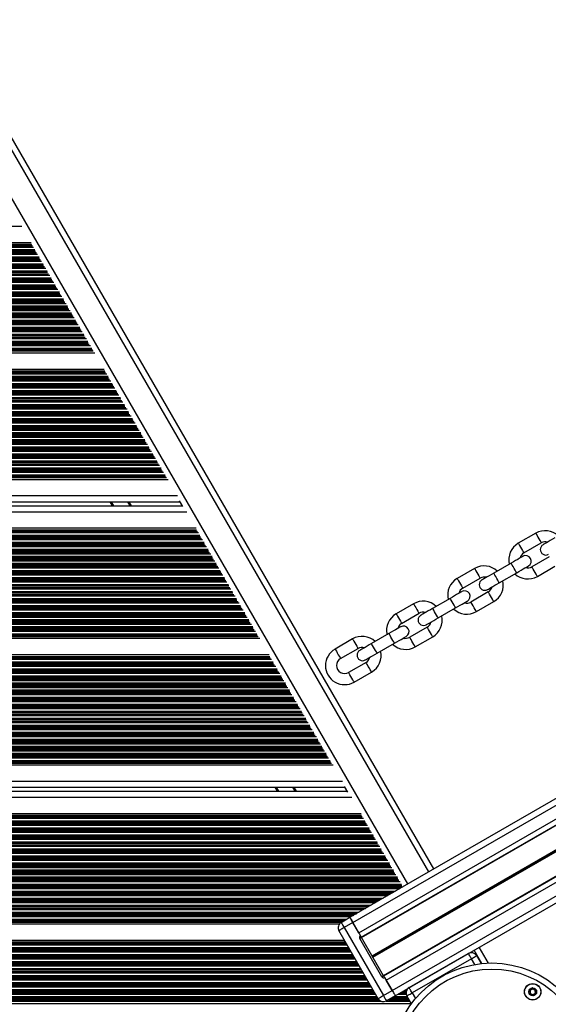
# Model space of a CAD drawing. Units: millimetres. Extents: x 369 to 11387, y 260 to 17235.
# Drawn here: x 2449 to 2711, y 8365 to 8854 of the extents above; entities that cross this region are included whole.
import ezdxf

# ---------------------------------------------------------------- set-up
doc = ezdxf.new("R2010")
doc.units = ezdxf.units.MM
doc.header["$LTSCALE"] = 100

msp = doc.modelspace()

# ---------------------------------------------------------------- linework, layer by layer
at = {"color": 7, "linetype": 'Continuous', "lineweight": 25}
for p, q in [((2612.84, 8407.9), (3995.45, 9206.15)), ((2614.34, 8405.3), (3996.95, 9203.55)), ((2617.29, 8400.19), (3999.9, 9198.44)), ((2618.52, 8398.05), (4001.13, 9196.3)), ((2618.64, 8397.84), (4001.25, 9196.09)), ((2629.53, 8378.98), (4012.14, 9177.23)), ((2629.65, 8378.77), (4012.26, 9177.02)), ((2630.89, 8376.63), (4013.5, 9174.88)), ((2633.84, 8371.52), (4016.45, 9169.77)), ((2635.34, 8368.93), (4017.95, 9167.18)), ((2654.62, 8432.02), (2329.87, 8994.51)), ((2067.44, 8743.58), (2454.43, 8743.58)), ((2035.73, 8688.66), (2486.14, 8688.66)), ((2031.07, 8680.58), (2490.8, 8680.58)), ((1999.36, 8625.66), (2522.51, 8625.66)), ((1993.45, 8614.62), (2528.42, 8614.62)), ((2494.93, 8612.62), (2493.78, 8614.62)), ((2529.81, 8612.21), (2528.19, 8615.02)), ((1992.29, 8612.62), (2529.57, 8612.62)), ((1985.46, 8601.58), (2536.41, 8601.58)), ((2705.2, 8598.92), (2696.54, 8593.92)), ((2699.29, 8589.16), (2707.95, 8594.16)), ((2711.95, 8587.23), (2703.29, 8582.23)), ((2674.85, 8581.4), (2666.19, 8576.4)), ((2692.99, 8584.08), (2684.33, 8579.08)), ((2706.04, 8577.47), (2714.7, 8582.47)), ((2623.9, 8388.74), (2954.43, 8579.58)), ((2623.96, 8388.63), (2954.49, 8579.46)), ((2624.03, 8388.52), (2954.55, 8579.35)), ((2624.15, 8388.3), (2954.67, 8579.13)), ((2624.22, 8388.19), (2954.74, 8579.02)), ((2624.28, 8388.08), (2954.81, 8578.92)), ((2668.94, 8571.63), (2677.6, 8576.63)), ((2687.08, 8574.31), (2695.74, 8579.31)), ((2662.63, 8566.55), (2653.97, 8561.55)), ((2681.6, 8569.71), (2672.94, 8564.71)), ((2644.49, 8563.87), (2635.83, 8558.87)), ((2656.72, 8556.79), (2665.38, 8561.79)), ((2675.69, 8559.94), (2684.35, 8564.94)), ((2638.58, 8554.11), (2647.24, 8559.11)), ((2651.24, 8552.18), (2642.58, 8547.18)), ((1953.75, 8546.66), (2568.12, 8546.66)), ((2614.14, 8546.35), (2605.48, 8541.35)), ((2632.28, 8549.03), (2623.62, 8544.03)), ((2645.33, 8542.42), (2653.99, 8547.42)), ((2608.23, 8536.58), (2616.89, 8541.58)), ((2626.37, 8539.26), (2635.03, 8544.26)), ((1949.08, 8538.58), (2572.79, 8538.58)), ((2620.89, 8534.66), (2612.23, 8529.66)), ((2614.98, 8524.89), (2623.64, 8529.89)), ((1917.38, 8483.66), (2604.49, 8483.66)), ((1911.47, 8472.62), (2610.4, 8472.62)), ((2576.92, 8470.62), (2575.76, 8472.62)), ((2611.79, 8470.21), (2610.17, 8473.02)), ((1910.31, 8470.62), (2611.56, 8470.62)), ((1903.47, 8459.58), (2618.4, 8459.58)), ((1871.77, 8404.66), (2607.65, 8404.66)), ((2608.51, 8405.4), (2612.84, 8407.9)), ((2614.34, 8405.3), (2610.01, 8402.8)), ((2614.34, 8405.3), (2618.11, 8398.76)), ((2617.29, 8400.19), (2614.34, 8405.3)), ((2626.96, 8367.44), (2607.41, 8401.3)), ((2610.01, 8402.8), (2629.56, 8368.94)), ((1867.1, 8396.58), (2610.14, 8396.58)), ((2628.75, 8378.34), (2617.75, 8397.4)), ((2629.61, 8378.84), (2618.61, 8397.9)), ((2642.27, 8372.93), (2671.71, 8389.93)), ((2675.81, 8388.83), (2678.07, 8384.91)), ((2681.68, 8385.16), (2677.12, 8393.05)), ((2673.21, 8387.33), (2643.77, 8370.33)), ((2630.11, 8377.98), (2633.89, 8371.44)), ((2633.84, 8371.52), (2630.89, 8376.63)), ((2629.56, 8368.94), (2633.89, 8371.44)), ((2635.39, 8368.84), (2631.06, 8366.34)), ((2643.43, 8364.9), (2641.17, 8368.83))]:
    msp.add_line(p, q, dxfattribs=at)
at = {"color": 8, "linetype": 'Continuous', "lineweight": 25}
for p, q in [((2652.03, 8430.52), (2327.28, 8993.01)), ((2641.63, 8424.52), (2316.88, 8987.01)), ((2072.08, 8751.62), (2449.79, 8751.62)), ((2066.8, 8741.86), (2455.07, 8741.86)), ((2066.91, 8742.02), (2454.96, 8742.02)), ((2067.15, 8742.43), (2454.72, 8742.43)), ((2067.23, 8742.66), (2454.64, 8742.66)), ((2063.48, 8736.47), (2458.39, 8736.47)), ((2064.23, 8737.76), (2457.64, 8737.76)), ((2064.78, 8738.36), (2457.09, 8738.36)), ((2064.89, 8738.52), (2456.98, 8738.52)), ((2065.29, 8739.21), (2456.58, 8739.21)), ((2065.37, 8739.37), (2456.5, 8739.37)), ((2065.5, 8739.97), (2456.37, 8739.97)), ((2066.25, 8741.26), (2455.62, 8741.26)), ((2061.25, 8732.21), (2460.62, 8732.21)), ((2061.32, 8732.37), (2460.54, 8732.37)), ((2061.46, 8732.97), (2460.41, 8732.97)), ((2062.2, 8734.26), (2459.66, 8734.26)), ((2062.76, 8734.86), (2459.11, 8734.86)), ((2062.87, 8735.02), (2459, 8735.02)), ((2063.27, 8735.71), (2458.6, 8735.71)), ((2063.35, 8735.87), (2458.52, 8735.87)), ((2058.16, 8727.26), (2463.71, 8727.26)), ((2058.72, 8727.86), (2463.15, 8727.86)), ((2058.83, 8728.02), (2463.04, 8728.02)), ((2059.23, 8728.71), (2462.64, 8728.71)), ((2059.3, 8728.87), (2462.57, 8728.87)), ((2059.44, 8729.47), (2462.43, 8729.47)), ((2060.18, 8730.76), (2461.68, 8730.76)), ((2060.74, 8731.36), (2461.13, 8731.36)), ((2060.85, 8731.52), (2461.02, 8731.52)), ((2055.26, 8721.87), (2466.61, 8721.87)), ((2055.4, 8722.47), (2466.47, 8722.47)), ((2056.14, 8723.76), (2465.73, 8723.76)), ((2056.7, 8724.36), (2465.17, 8724.36)), ((2056.81, 8724.52), (2465.06, 8724.52)), ((2057.21, 8725.21), (2464.66, 8725.21)), ((2057.28, 8725.37), (2464.59, 8725.37)), ((2057.42, 8725.97), (2464.45, 8725.97)), ((2052.66, 8717.36), (2469.21, 8717.36)), ((2052.77, 8717.52), (2469.1, 8717.52)), ((2053.17, 8718.21), (2468.7, 8718.21)), ((2053.24, 8718.37), (2468.63, 8718.37)), ((2053.38, 8718.97), (2468.49, 8718.97)), ((2054.12, 8720.26), (2467.75, 8720.26)), ((2054.68, 8720.86), (2467.19, 8720.86)), ((2054.79, 8721.02), (2467.08, 8721.02)), ((2055.19, 8721.71), (2466.68, 8721.71)), ((2049.34, 8711.97), (2472.53, 8711.97)), ((2050.08, 8713.26), (2471.79, 8713.26)), ((2050.64, 8713.86), (2471.23, 8713.86)), ((2050.75, 8714.02), (2471.12, 8714.02)), ((2051.14, 8714.71), (2470.72, 8714.71)), ((2051.22, 8714.87), (2470.65, 8714.87)), ((2051.36, 8715.47), (2470.51, 8715.47)), ((2052.1, 8716.76), (2469.77, 8716.76)), ((2047.1, 8707.71), (2474.77, 8707.71)), ((2047.18, 8707.87), (2474.69, 8707.87)), ((2047.31, 8708.47), (2474.55, 8708.47)), ((2048.06, 8709.76), (2473.81, 8709.76)), ((2048.62, 8710.36), (2473.25, 8710.36)), ((2048.73, 8710.52), (2473.14, 8710.52)), ((2049.12, 8711.21), (2472.74, 8711.21)), ((2049.2, 8711.37), (2472.67, 8711.37)), ((2044.02, 8702.76), (2477.85, 8702.76)), ((2044.57, 8703.36), (2477.29, 8703.36)), ((2044.68, 8703.52), (2477.18, 8703.52)), ((2045.08, 8704.21), (2476.79, 8704.21)), ((2045.16, 8704.37), (2476.71, 8704.37)), ((2045.29, 8704.97), (2476.57, 8704.97)), ((2046.04, 8706.26), (2475.83, 8706.26)), ((2046.59, 8706.86), (2475.27, 8706.86)), ((2046.7, 8707.02), (2475.16, 8707.02)), ((2041.12, 8697.37), (2480.75, 8697.37)), ((2041.25, 8697.97), (2480.62, 8697.97)), ((2042, 8699.26), (2479.87, 8699.26)), ((2042.55, 8699.86), (2479.32, 8699.86)), ((2042.66, 8700.02), (2479.21, 8700.02)), ((2043.06, 8700.71), (2478.81, 8700.71)), ((2043.14, 8700.87), (2478.73, 8700.87)), ((2043.27, 8701.47), (2478.6, 8701.47)), ((2038.51, 8692.86), (2483.36, 8692.86)), ((2038.62, 8693.02), (2483.25, 8693.02)), ((2039.02, 8693.71), (2482.85, 8693.71)), ((2039.1, 8693.87), (2482.77, 8693.87)), ((2039.23, 8694.47), (2482.64, 8694.47)), ((2039.98, 8695.76), (2481.89, 8695.76)), ((2040.53, 8696.36), (2481.34, 8696.36)), ((2040.64, 8696.52), (2481.23, 8696.52)), ((2041.04, 8697.21), (2480.83, 8697.21)), ((2036.58, 8689.57), (2485.29, 8689.57)), ((2036.76, 8689.8), (2485.11, 8689.8)), ((2037, 8690.21), (2484.87, 8690.21)), ((2037.08, 8690.37), (2484.79, 8690.37)), ((2037.21, 8690.97), (2484.66, 8690.97)), ((2037.96, 8692.26), (2483.91, 8692.26)), ((2029.87, 8678.26), (2492, 8678.26)), ((2030.43, 8678.86), (2491.44, 8678.86)), ((2030.54, 8679.02), (2491.33, 8679.02)), ((2030.77, 8679.43), (2491.09, 8679.43)), ((2030.86, 8679.66), (2491.01, 8679.66)), ((2026.97, 8672.87), (2494.9, 8672.87)), ((2027.11, 8673.47), (2494.76, 8673.47)), ((2027.85, 8674.76), (2494.02, 8674.76)), ((2028.41, 8675.36), (2493.46, 8675.36)), ((2028.52, 8675.52), (2493.35, 8675.52)), ((2028.91, 8676.21), (2492.95, 8676.21)), ((2028.99, 8676.37), (2492.88, 8676.37)), ((2029.13, 8676.97), (2492.74, 8676.97)), ((2024.36, 8668.36), (2497.5, 8668.36)), ((2024.48, 8668.52), (2497.39, 8668.52)), ((2024.87, 8669.21), (2497, 8669.21)), ((2024.95, 8669.37), (2496.92, 8669.37)), ((2025.09, 8669.97), (2496.78, 8669.97)), ((2025.83, 8671.26), (2496.04, 8671.26)), ((2026.39, 8671.86), (2495.48, 8671.86)), ((2026.5, 8672.02), (2495.37, 8672.02)), ((2026.89, 8672.71), (2494.97, 8672.71)), ((2021.79, 8664.26), (2500.08, 8664.26)), ((2022.34, 8664.86), (2499.52, 8664.86)), ((2022.45, 8665.02), (2499.41, 8665.02)), ((2022.85, 8665.71), (2499.02, 8665.71)), ((2022.93, 8665.87), (2498.94, 8665.87)), ((2023.06, 8666.47), (2498.8, 8666.47)), ((2023.81, 8667.76), (2498.06, 8667.76)), ((2018.81, 8658.71), (2503.06, 8658.71)), ((2018.89, 8658.87), (2502.98, 8658.87)), ((2019.02, 8659.47), (2502.85, 8659.47)), ((2019.77, 8660.76), (2502.1, 8660.76)), ((2020.32, 8661.36), (2501.55, 8661.36)), ((2020.43, 8661.52), (2501.44, 8661.52)), ((2020.83, 8662.21), (2501.04, 8662.21)), ((2020.91, 8662.37), (2500.96, 8662.37)), ((2021.04, 8662.97), (2500.82, 8662.97)), ((2015.73, 8653.76), (2506.14, 8653.76)), ((2016.28, 8654.36), (2505.59, 8654.36)), ((2016.39, 8654.52), (2505.48, 8654.52)), ((2016.79, 8655.21), (2505.08, 8655.21)), ((2016.87, 8655.37), (2505, 8655.37)), ((2017, 8655.97), (2504.87, 8655.97)), ((2017.75, 8657.26), (2504.12, 8657.26)), ((2018.3, 8657.86), (2503.57, 8657.86)), ((2018.41, 8658.02), (2503.46, 8658.02)), ((2012.83, 8648.37), (2509.04, 8648.37)), ((2012.96, 8648.97), (2508.91, 8648.97)), ((2013.71, 8650.26), (2508.16, 8650.26)), ((2014.26, 8650.86), (2507.61, 8650.86)), ((2014.37, 8651.02), (2507.5, 8651.02)), ((2014.77, 8651.71), (2507.1, 8651.71)), ((2014.85, 8651.87), (2507.02, 8651.87)), ((2014.98, 8652.47), (2506.89, 8652.47)), ((2010.22, 8643.86), (2511.65, 8643.86)), ((2010.33, 8644.02), (2511.54, 8644.02)), ((2010.73, 8644.71), (2511.14, 8644.71)), ((2010.8, 8644.87), (2511.06, 8644.87)), ((2010.94, 8645.47), (2510.93, 8645.47)), ((2011.68, 8646.76), (2510.18, 8646.76)), ((2012.24, 8647.36), (2509.63, 8647.36)), ((2012.35, 8647.52), (2509.52, 8647.52)), ((2012.75, 8648.21), (2509.12, 8648.21)), ((2007.64, 8639.76), (2514.23, 8639.76)), ((2008.2, 8640.36), (2513.67, 8640.36)), ((2008.31, 8640.52), (2513.56, 8640.52)), ((2008.71, 8641.21), (2513.16, 8641.21)), ((2008.78, 8641.37), (2513.08, 8641.37)), ((2008.92, 8641.97), (2512.95, 8641.97)), ((2009.66, 8643.26), (2512.2, 8643.26)), ((2004.67, 8634.21), (2517.2, 8634.21)), ((2004.74, 8634.37), (2517.13, 8634.37)), ((2004.88, 8634.97), (2516.99, 8634.97)), ((2005.62, 8636.26), (2516.25, 8636.26)), ((2006.18, 8636.86), (2515.69, 8636.86)), ((2006.29, 8637.02), (2515.58, 8637.02)), ((2006.69, 8637.71), (2515.18, 8637.71)), ((2006.76, 8637.87), (2515.11, 8637.87)), ((2006.9, 8638.47), (2514.97, 8638.47)), ((2001.58, 8629.26), (2520.29, 8629.26)), ((2002.14, 8629.86), (2519.73, 8629.86)), ((2002.25, 8630.02), (2519.62, 8630.02)), ((2002.65, 8630.71), (2519.22, 8630.71)), ((2002.72, 8630.87), (2519.15, 8630.87)), ((2002.86, 8631.47), (2519.01, 8631.47)), ((2003.6, 8632.76), (2518.27, 8632.76)), ((2004.16, 8633.36), (2517.71, 8633.36)), ((2004.27, 8633.52), (2517.6, 8633.52)), ((2000.21, 8626.57), (2521.66, 8626.57)), ((2000.39, 8626.8), (2521.48, 8626.8)), ((2000.62, 8627.21), (2521.24, 8627.21)), ((2000.7, 8627.37), (2521.17, 8627.37)), ((2000.84, 8627.97), (2521.03, 8627.97)), ((1994.72, 8617.62), (2527.15, 8617.62)), ((2495.51, 8612.62), (2494.36, 8614.62)), ((2503.69, 8612.62), (2502.53, 8614.62)), ((2503.81, 8612.62), (2502.65, 8614.62)), ((2503.92, 8612.62), (2502.77, 8614.62)), ((2504.16, 8612.62), (2503, 8614.62)), ((2504.27, 8612.62), (2503.12, 8614.62)), ((2504.39, 8612.62), (2503.24, 8614.62)), ((1990.1, 8609.62), (2531.77, 8609.62)), ((1984.82, 8599.86), (2537.05, 8599.86)), ((1984.93, 8600.02), (2536.94, 8600.02)), ((1985.16, 8600.43), (2536.71, 8600.43)), ((1985.25, 8600.66), (2536.62, 8600.66)), ((1981.5, 8594.47), (2540.37, 8594.47)), ((1982.24, 8595.76), (2539.63, 8595.76)), ((1982.8, 8596.36), (2539.07, 8596.36)), ((1982.91, 8596.52), (2538.96, 8596.52)), ((1983.31, 8597.21), (2538.56, 8597.21)), ((1983.38, 8597.37), (2538.49, 8597.37)), ((1983.52, 8597.97), (2538.35, 8597.97)), ((1984.26, 8599.26), (2537.61, 8599.26)), ((1979.26, 8590.21), (2542.6, 8590.21)), ((1979.34, 8590.37), (2542.53, 8590.37)), ((1979.48, 8590.97), (2542.39, 8590.97)), ((1980.22, 8592.26), (2541.65, 8592.26)), ((1980.78, 8592.86), (2541.09, 8592.86)), ((1980.89, 8593.02), (2540.98, 8593.02)), ((1981.29, 8593.71), (2540.58, 8593.71)), ((1981.36, 8593.87), (2540.51, 8593.87)), ((1976.18, 8585.26), (2545.69, 8585.26)), ((1976.74, 8585.86), (2545.13, 8585.86)), ((1976.85, 8586.02), (2545.02, 8586.02)), ((1977.24, 8586.71), (2544.62, 8586.71)), ((1977.32, 8586.87), (2544.55, 8586.87)), ((1977.46, 8587.47), (2544.41, 8587.47)), ((1978.2, 8588.76), (2543.67, 8588.76)), ((1978.76, 8589.36), (2543.11, 8589.36)), ((1978.87, 8589.52), (2543, 8589.52)), ((1973.28, 8579.87), (2548.59, 8579.87)), ((1973.41, 8580.47), (2548.45, 8580.47)), ((1974.16, 8581.76), (2547.71, 8581.76)), ((1974.71, 8582.36), (2547.15, 8582.36)), ((1974.82, 8582.52), (2547.04, 8582.52)), ((1975.22, 8583.21), (2546.65, 8583.21)), ((1975.3, 8583.37), (2546.57, 8583.37)), ((1975.43, 8583.97), (2546.43, 8583.97)), ((1970.67, 8575.36), (2551.2, 8575.36)), ((1970.78, 8575.52), (2551.09, 8575.52)), ((1971.18, 8576.21), (2550.69, 8576.21)), ((1971.26, 8576.37), (2550.61, 8576.37)), ((1971.39, 8576.97), (2550.48, 8576.97)), ((1972.14, 8578.26), (2549.73, 8578.26)), ((1972.69, 8578.86), (2549.17, 8578.86)), ((1972.8, 8579.02), (2549.06, 8579.02)), ((1973.2, 8579.71), (2548.67, 8579.71)), ((1967.35, 8569.97), (2554.52, 8569.97)), ((1968.1, 8571.26), (2553.77, 8571.26)), ((1968.65, 8571.86), (2553.22, 8571.86)), ((1968.76, 8572.02), (2553.11, 8572.02)), ((1969.16, 8572.71), (2552.71, 8572.71)), ((1969.24, 8572.87), (2552.63, 8572.87)), ((1969.37, 8573.47), (2552.5, 8573.47)), ((1970.12, 8574.76), (2551.75, 8574.76)), ((1965.12, 8565.71), (2556.75, 8565.71)), ((1965.2, 8565.87), (2556.67, 8565.87)), ((1965.33, 8566.47), (2556.54, 8566.47)), ((1966.08, 8567.76), (2555.79, 8567.76)), ((1966.63, 8568.36), (2555.24, 8568.36)), ((1966.74, 8568.52), (2555.13, 8568.52)), ((1967.14, 8569.21), (2554.73, 8569.21)), ((1967.22, 8569.37), (2554.65, 8569.37)), ((1962.03, 8560.76), (2559.83, 8560.76)), ((1962.59, 8561.36), (2559.28, 8561.36)), ((1962.7, 8561.52), (2559.17, 8561.52)), ((1963.1, 8562.21), (2558.77, 8562.21)), ((1963.17, 8562.37), (2558.69, 8562.37)), ((1963.31, 8562.97), (2558.56, 8562.97)), ((1964.06, 8564.26), (2557.81, 8564.26)), ((1964.61, 8564.86), (2557.26, 8564.86)), ((1964.72, 8565.02), (2557.15, 8565.02)), ((1959.13, 8555.37), (2562.74, 8555.37)), ((1959.27, 8555.97), (2562.6, 8555.97)), ((1960.01, 8557.26), (2561.85, 8557.26)), ((1960.57, 8557.86), (2561.3, 8557.86)), ((1960.68, 8558.02), (2561.19, 8558.02)), ((1961.08, 8558.71), (2560.79, 8558.71)), ((1961.15, 8558.87), (2560.71, 8558.87)), ((1961.29, 8559.47), (2560.58, 8559.47)), ((1956.53, 8550.86), (2565.34, 8550.86)), ((1956.64, 8551.02), (2565.23, 8551.02)), ((1957.04, 8551.71), (2564.83, 8551.71)), ((1957.11, 8551.87), (2564.76, 8551.87)), ((1957.25, 8552.47), (2564.62, 8552.47)), ((1957.99, 8553.76), (2563.88, 8553.76)), ((1958.55, 8554.36), (2563.32, 8554.36)), ((1958.66, 8554.52), (2563.21, 8554.52)), ((1959.06, 8555.21), (2562.81, 8555.21)), ((1954.59, 8547.57), (2567.27, 8547.57)), ((1954.78, 8547.8), (2567.09, 8547.8)), ((1955.02, 8548.21), (2566.85, 8548.21)), ((1955.09, 8548.37), (2566.78, 8548.37)), ((1955.23, 8548.97), (2566.64, 8548.97)), ((1955.97, 8550.26), (2565.9, 8550.26)), ((1947.89, 8536.26), (2573.98, 8536.26)), ((1948.44, 8536.86), (2573.43, 8536.86)), ((1948.55, 8537.02), (2573.32, 8537.02)), ((1948.79, 8537.43), (2573.08, 8537.43)), ((1948.88, 8537.66), (2572.99, 8537.66)), ((1944.99, 8530.87), (2576.88, 8530.87)), ((1945.12, 8531.47), (2576.75, 8531.47)), ((1945.87, 8532.76), (2576, 8532.76)), ((1946.42, 8533.36), (2575.45, 8533.36)), ((1946.53, 8533.52), (2575.34, 8533.52)), ((1946.93, 8534.21), (2574.94, 8534.21)), ((1947.01, 8534.37), (2574.86, 8534.37)), ((1947.14, 8534.97), (2574.73, 8534.97)), ((1942.38, 8526.36), (2579.49, 8526.36)), ((1942.49, 8526.52), (2579.38, 8526.52)), ((1942.89, 8527.21), (2578.98, 8527.21)), ((1942.97, 8527.37), (2578.9, 8527.37)), ((1943.1, 8527.97), (2578.77, 8527.97)), ((1943.85, 8529.26), (2578.02, 8529.26)), ((1944.4, 8529.86), (2577.47, 8529.86)), ((1944.51, 8530.02), (2577.36, 8530.02)), ((1944.91, 8530.71), (2576.96, 8530.71)), ((1939.06, 8520.97), (2582.81, 8520.97)), ((1939.8, 8522.26), (2582.06, 8522.26)), ((1940.36, 8522.86), (2581.51, 8522.86)), ((1940.47, 8523.02), (2581.4, 8523.02)), ((1940.87, 8523.71), (2581, 8523.71)), ((1940.95, 8523.87), (2580.92, 8523.87)), ((1941.08, 8524.47), (2580.79, 8524.47)), ((1941.83, 8525.76), (2580.04, 8525.76)), ((1936.83, 8516.71), (2585.04, 8516.71)), ((1936.9, 8516.87), (2584.97, 8516.87)), ((1937.04, 8517.47), (2584.83, 8517.47)), ((1937.78, 8518.76), (2584.08, 8518.76)), ((1938.34, 8519.36), (2583.53, 8519.36)), ((1938.45, 8519.52), (2583.42, 8519.52)), ((1938.85, 8520.21), (2583.02, 8520.21)), ((1938.92, 8520.37), (2582.94, 8520.37)), ((1933.74, 8511.76), (2588.13, 8511.76)), ((1934.3, 8512.36), (2587.57, 8512.36)), ((1934.41, 8512.52), (2587.46, 8512.52)), ((1934.81, 8513.21), (2587.06, 8513.21)), ((1934.88, 8513.37), (2586.99, 8513.37)), ((1935.02, 8513.97), (2586.85, 8513.97)), ((1935.76, 8515.26), (2586.11, 8515.26)), ((1936.32, 8515.86), (2585.55, 8515.86)), ((1936.43, 8516.02), (2585.44, 8516.02)), ((1930.84, 8506.37), (2591.03, 8506.37)), ((1930.98, 8506.97), (2590.89, 8506.97)), ((1931.72, 8508.26), (2590.15, 8508.26)), ((1932.28, 8508.86), (2589.59, 8508.86)), ((1932.39, 8509.02), (2589.48, 8509.02)), ((1932.79, 8509.71), (2589.08, 8509.71)), ((1932.86, 8509.87), (2589.01, 8509.87)), ((1933, 8510.47), (2588.87, 8510.47)), ((1928.24, 8501.86), (2593.63, 8501.86)), ((1928.35, 8502.02), (2593.52, 8502.02)), ((1928.74, 8502.71), (2593.12, 8502.71)), ((1928.82, 8502.87), (2593.05, 8502.87)), ((1928.96, 8503.47), (2592.91, 8503.47)), ((1929.7, 8504.76), (2592.17, 8504.76)), ((1930.26, 8505.36), (2591.61, 8505.36)), ((1930.37, 8505.52), (2591.5, 8505.52)), ((1930.77, 8506.21), (2591.1, 8506.21)), ((1925.66, 8497.76), (2596.21, 8497.76)), ((1926.22, 8498.36), (2595.65, 8498.36)), ((1926.33, 8498.52), (2595.54, 8498.52)), ((1926.72, 8499.21), (2595.14, 8499.21)), ((1926.8, 8499.37), (2595.07, 8499.37)), ((1926.94, 8499.97), (2594.93, 8499.97)), ((1927.68, 8501.26), (2594.19, 8501.26)), ((1922.68, 8492.21), (2599.19, 8492.21)), ((1922.76, 8492.37), (2599.11, 8492.37)), ((1922.89, 8492.97), (2598.97, 8492.97)), ((1923.64, 8494.26), (2598.23, 8494.26)), ((1924.19, 8494.86), (2597.67, 8494.86)), ((1924.3, 8495.02), (2597.56, 8495.02)), ((1924.7, 8495.71), (2597.17, 8495.71)), ((1924.78, 8495.87), (2597.09, 8495.87)), ((1924.92, 8496.47), (2596.95, 8496.47)), ((1919.6, 8487.26), (2602.27, 8487.26)), ((1920.15, 8487.86), (2601.72, 8487.86)), ((1920.26, 8488.02), (2601.61, 8488.02)), ((1920.66, 8488.71), (2601.21, 8488.71)), ((1920.74, 8488.87), (2601.13, 8488.87)), ((1920.87, 8489.47), (2601, 8489.47)), ((1921.62, 8490.76), (2600.25, 8490.76)), ((1922.17, 8491.36), (2599.69, 8491.36)), ((1922.28, 8491.52), (2599.58, 8491.52)), ((1918.22, 8484.57), (2603.65, 8484.57)), ((1918.41, 8484.8), (2603.46, 8484.8)), ((1918.64, 8485.21), (2603.23, 8485.21)), ((1918.72, 8485.37), (2603.15, 8485.37)), ((1918.85, 8485.97), (2603.02, 8485.97)), ((1912.73, 8475.62), (2609.13, 8475.62)), ((2577.49, 8470.62), (2576.34, 8472.62)), ((2585.67, 8470.62), (2584.52, 8472.62)), ((2585.79, 8470.62), (2584.63, 8472.62)), ((2585.9, 8470.62), (2584.75, 8472.62)), ((2586.14, 8470.62), (2584.99, 8472.62)), ((2586.26, 8470.62), (2585.1, 8472.62)), ((2586.38, 8470.62), (2585.22, 8472.62)), ((1908.11, 8467.62), (2613.75, 8467.62)), ((1902.83, 8457.86), (2619.03, 8457.86)), ((1902.94, 8458.02), (2618.92, 8458.02)), ((1903.18, 8458.43), (2618.69, 8458.43)), ((1903.26, 8458.66), (2618.6, 8458.66)), ((1899.51, 8452.47), (2622.36, 8452.47)), ((1900.26, 8453.76), (2621.61, 8453.76)), ((1900.81, 8454.36), (2621.06, 8454.36)), ((1900.92, 8454.52), (2620.94, 8454.52)), ((1901.32, 8455.21), (2620.55, 8455.21)), ((1901.4, 8455.37), (2620.47, 8455.37)), ((1901.53, 8455.97), (2620.33, 8455.97)), ((1902.28, 8457.26), (2619.59, 8457.26)), ((1896.88, 8447.52), (2624.99, 8447.52)), ((1897.28, 8448.21), (2624.59, 8448.21)), ((1897.36, 8448.37), (2624.51, 8448.37)), ((1897.49, 8448.97), (2624.38, 8448.97)), ((1898.24, 8450.26), (2623.63, 8450.26)), ((1898.79, 8450.86), (2623.08, 8450.86)), ((1898.9, 8451.02), (2622.97, 8451.02)), ((1899.3, 8451.71), (2622.57, 8451.71)), ((1899.38, 8451.87), (2622.49, 8451.87)), ((1894.2, 8443.26), (2627.67, 8443.26)), ((1894.75, 8443.86), (2627.12, 8443.86)), ((1894.86, 8444.02), (2627.01, 8444.02)), ((1895.26, 8444.71), (2626.61, 8444.71)), ((1895.34, 8444.87), (2626.53, 8444.87)), ((1895.47, 8445.47), (2626.4, 8445.47)), ((1896.22, 8446.76), (2625.65, 8446.76)), ((1896.77, 8447.36), (2625.1, 8447.36)), ((1891.29, 8437.87), (2630.57, 8437.87)), ((1891.43, 8438.47), (2630.44, 8438.47)), ((1892.18, 8439.76), (2629.69, 8439.76)), ((1892.73, 8440.36), (2629.14, 8440.36)), ((1892.84, 8440.52), (2629.03, 8440.52)), ((1893.24, 8441.21), (2628.63, 8441.21)), ((1893.32, 8441.37), (2628.55, 8441.37)), ((1893.45, 8441.97), (2628.42, 8441.97)), ((1888.69, 8433.36), (2633.18, 8433.36)), ((1888.8, 8433.52), (2633.07, 8433.52)), ((1889.2, 8434.21), (2632.67, 8434.21)), ((1889.27, 8434.37), (2632.59, 8434.37)), ((1889.41, 8434.97), (2632.46, 8434.97)), ((1890.15, 8436.26), (2631.71, 8436.26)), ((1890.71, 8436.86), (2631.16, 8436.86)), ((1890.82, 8437.02), (2631.05, 8437.02)), ((1891.22, 8437.71), (2630.65, 8437.71)), ((1885.37, 8427.97), (2636.5, 8427.97)), ((1886.11, 8429.26), (2635.76, 8429.26)), ((1886.67, 8429.86), (2635.2, 8429.86)), ((1886.78, 8430.02), (2635.09, 8430.02)), ((1887.18, 8430.71), (2634.69, 8430.71)), ((1887.25, 8430.87), (2634.62, 8430.87)), ((1887.39, 8431.47), (2634.48, 8431.47)), ((1888.13, 8432.76), (2633.73, 8432.76)), ((1883.14, 8423.71), (2638.73, 8423.71)), ((1883.21, 8423.87), (2638.66, 8423.87)), ((1883.35, 8424.47), (2638.52, 8424.47)), ((1884.09, 8425.76), (2637.78, 8425.76)), ((1884.65, 8426.36), (2637.22, 8426.36)), ((1884.76, 8426.52), (2637.11, 8426.52)), ((1885.16, 8427.21), (2636.71, 8427.21)), ((1885.23, 8427.37), (2636.64, 8427.37)), ((1880.05, 8418.76), (2631.66, 8418.76)), ((1880.61, 8419.36), (2632.69, 8419.36)), ((1880.72, 8419.52), (2632.97, 8419.52)), ((1881.12, 8420.21), (2634.17, 8420.21)), ((1881.19, 8420.37), (2634.45, 8420.37)), ((1881.33, 8420.97), (2635.48, 8420.97)), ((1882.07, 8422.26), (2637.72, 8422.26)), ((1882.63, 8422.86), (2638.76, 8422.86)), ((1882.74, 8423.02), (2639.03, 8423.02)), ((1877.15, 8413.37), (2622.32, 8413.37)), ((1877.29, 8413.97), (2623.36, 8413.97)), ((1878.03, 8415.26), (2625.59, 8415.26)), ((1878.59, 8415.86), (2626.63, 8415.86)), ((1878.7, 8416.02), (2626.91, 8416.02)), ((1879.09, 8416.71), (2628.11, 8416.71)), ((1879.17, 8416.87), (2628.38, 8416.87)), ((1879.31, 8417.47), (2629.42, 8417.47)), ((1874.54, 8408.86), (2614.51, 8408.86)), ((1874.65, 8409.02), (2614.79, 8409.02)), ((1875.05, 8409.71), (2615.98, 8409.71)), ((1875.13, 8409.87), (2616.26, 8409.87)), ((1875.26, 8410.47), (2617.3, 8410.47)), ((1876.01, 8411.76), (2619.53, 8411.76)), ((1876.56, 8412.36), (2620.57, 8412.36)), ((1876.68, 8412.52), (2620.85, 8412.52)), ((1877.07, 8413.21), (2622.04, 8413.21)), ((1872.61, 8405.57), (2608.8, 8405.57)), ((1872.8, 8405.8), (2609.21, 8405.8)), ((1873.03, 8406.21), (2609.92, 8406.21)), ((1873.11, 8406.37), (2610.2, 8406.37)), ((1873.24, 8406.97), (2611.24, 8406.97)), ((1873.99, 8408.26), (2613.47, 8408.26)), ((1865.9, 8394.26), (2611.47, 8394.26)), ((1866.46, 8394.86), (2611.13, 8394.86)), ((1866.57, 8395.02), (2611.04, 8395.02)), ((1866.81, 8395.43), (2610.8, 8395.43)), ((1866.89, 8395.66), (2610.66, 8395.66)), ((1863, 8388.87), (2614.59, 8388.87)), ((1863.14, 8389.47), (2614.24, 8389.47)), ((1863.88, 8390.76), (2613.5, 8390.76)), ((1864.44, 8391.36), (2613.15, 8391.36)), ((1864.55, 8391.52), (2613.06, 8391.52)), ((1864.95, 8392.21), (2612.66, 8392.21)), ((1865.02, 8392.37), (2612.57, 8392.37)), ((1865.16, 8392.97), (2612.22, 8392.97)), ((2678.35, 8384.93), (2674.53, 8391.55)), ((1861.73, 8385.97), (2616.26, 8385.97)), ((1861.73, 8385.37), (2616.61, 8385.37)), ((1861.73, 8385.21), (2616.7, 8385.21)), ((1861.73, 8384.52), (2617.1, 8384.52)), ((1861.73, 8384.36), (2617.19, 8384.36)), ((1861.86, 8387.26), (2615.52, 8387.26)), ((1862.42, 8387.86), (2615.17, 8387.86)), ((1862.53, 8388.02), (2615.08, 8388.02)), ((1862.93, 8388.71), (2614.68, 8388.71)), ((2674.87, 8384.45), (2673.21, 8387.33)), ((1861.73, 8383.76), (2617.54, 8383.76)), ((1861.73, 8382.47), (2618.28, 8382.47)), ((1861.73, 8381.87), (2618.63, 8381.87)), ((1861.73, 8381.71), (2618.72, 8381.71)), ((1861.73, 8381.02), (2619.12, 8381.02)), ((1861.73, 8380.86), (2619.21, 8380.86)), ((1861.73, 8380.26), (2619.56, 8380.26)), ((1862.71, 8378.97), (2620.3, 8378.97)), ((1863.74, 8378.37), (2620.65, 8378.37)), ((1864.01, 8378.21), (2620.74, 8378.21)), ((1865.11, 8377.52), (2621.14, 8377.52)), ((1865.36, 8377.36), (2621.23, 8377.36)), ((1866.26, 8376.76), (2621.58, 8376.76)), ((1868.07, 8375.47), (2622.32, 8375.47)), ((1868.85, 8374.87), (2622.67, 8374.87)), ((1869.05, 8374.71), (2622.76, 8374.71)), ((1869.91, 8374.02), (2623.16, 8374.02)), ((1870.1, 8373.86), (2623.25, 8373.86)), ((1870.8, 8373.26), (2623.6, 8373.26)), ((1872.24, 8371.97), (2624.34, 8371.97)), ((1872.86, 8371.37), (2624.69, 8371.37)), ((1873.03, 8371.21), (2624.78, 8371.21)), ((1873.72, 8370.52), (2625.18, 8370.52)), ((1873.88, 8370.36), (2625.27, 8370.36)), ((1874.45, 8369.76), (2625.62, 8369.76)), ((2636.78, 8369.76), (2640.82, 8369.76)), ((2637.82, 8370.36), (2640.77, 8370.36)), ((2638.1, 8370.52), (2640.77, 8370.52)), ((2639.29, 8371.21), (2640.9, 8371.21)), ((2639.57, 8371.37), (2640.95, 8371.37)), ((2640.61, 8371.97), (2641.25, 8371.97)), ((2643.77, 8370.33), (2645.43, 8367.45)), ((1875.62, 8368.47), (2626.36, 8368.47)), ((1876.13, 8367.87), (2626.71, 8367.87)), ((1876.27, 8367.71), (2626.8, 8367.71)), ((1876.84, 8367.02), (2627.25, 8367.02)), ((1876.97, 8366.86), (2627.4, 8366.86)), ((1877.44, 8366.26), (2628.21, 8366.26)), ((1878.41, 8364.97), (2643.4, 8364.97)), ((2630.91, 8366.26), (2642.65, 8366.26)), ((2631.96, 8366.86), (2642.31, 8366.86)), ((2632.23, 8367.02), (2642.21, 8367.02)), ((2633.43, 8367.71), (2641.81, 8367.71)), ((2633.71, 8367.87), (2641.72, 8367.87)), ((2634.75, 8368.47), (2641.38, 8368.47))]:
    msp.add_line(p, q, dxfattribs=at)
at = {"color": 8, "linetype": 'Continuous', "lineweight": 25, "flags": 128}
for points in [[(2705.2, 8598.92), (2705.25, 8598.83), (2705.48, 8598.44), (2705.85, 8597.79), (2706.32, 8596.98), (2706.83, 8596.1), (2707.3, 8595.29), (2707.67, 8594.64), (2707.9, 8594.25), (2707.95, 8594.16)], [(2696.54, 8593.92), (2696.59, 8593.83), (2696.82, 8593.44), (2697.19, 8592.79), (2697.66, 8591.98), (2698.17, 8591.1), (2698.64, 8590.29), (2699.01, 8589.64), (2699.24, 8589.25), (2699.29, 8589.16)], [(2674.85, 8581.4), (2674.9, 8581.31), (2675.12, 8580.92), (2675.5, 8580.27), (2675.97, 8579.45), (2676.47, 8578.58), (2676.95, 8577.76), (2677.32, 8577.11), (2677.54, 8576.72), (2677.6, 8576.63)], [(2695.74, 8579.31), (2695.64, 8579.47), (2695.38, 8579.93), (2694.98, 8580.63), (2694.49, 8581.47), (2693.99, 8582.35), (2693.53, 8583.13), (2693.19, 8583.72), (2693.01, 8584.04), (2692.99, 8584.08)], [(2706.04, 8577.47), (2705.99, 8577.56), (2705.76, 8577.95), (2705.39, 8578.59), (2704.92, 8579.41), (2704.41, 8580.29), (2703.94, 8581.1), (2703.57, 8581.75), (2703.34, 8582.14), (2703.29, 8582.23)], [(2666.19, 8576.4), (2666.24, 8576.31), (2666.46, 8575.92), (2666.84, 8575.27), (2667.31, 8574.45), (2667.81, 8573.58), (2668.29, 8572.76), (2668.66, 8572.11), (2668.88, 8571.72), (2668.94, 8571.63)], [(2687.08, 8574.31), (2686.98, 8574.47), (2686.72, 8574.93), (2686.31, 8575.63), (2685.83, 8576.47), (2685.33, 8577.35), (2684.87, 8578.13), (2684.53, 8578.72), (2684.35, 8579.04), (2684.33, 8579.08)], [(2665.38, 8561.79), (2665.29, 8561.95), (2665.02, 8562.41), (2664.62, 8563.11), (2664.13, 8563.95), (2663.63, 8564.82), (2663.18, 8565.6), (2662.84, 8566.19), (2662.66, 8566.51), (2662.63, 8566.55)], [(2684.35, 8564.94), (2684.29, 8565.03), (2684.07, 8565.42), (2683.7, 8566.07), (2683.22, 8566.89), (2682.72, 8567.76), (2682.25, 8568.58), (2681.87, 8569.22), (2681.65, 8569.61), (2681.6, 8569.71)], [(2644.49, 8563.87), (2644.54, 8563.78), (2644.77, 8563.39), (2645.14, 8562.74), (2645.61, 8561.93), (2646.12, 8561.05), (2646.59, 8560.24), (2646.96, 8559.59), (2647.19, 8559.2), (2647.24, 8559.11)], [(2656.72, 8556.79), (2656.63, 8556.95), (2656.36, 8557.41), (2655.96, 8558.11), (2655.47, 8558.95), (2654.97, 8559.82), (2654.52, 8560.6), (2654.18, 8561.19), (2654, 8561.51), (2653.97, 8561.55)], [(2675.69, 8559.94), (2675.63, 8560.03), (2675.41, 8560.42), (2675.04, 8561.07), (2674.56, 8561.89), (2674.06, 8562.76), (2673.59, 8563.58), (2673.21, 8564.22), (2672.99, 8564.61), (2672.94, 8564.71)], [(2635.83, 8558.87), (2635.88, 8558.78), (2636.11, 8558.39), (2636.48, 8557.74), (2636.95, 8556.93), (2637.46, 8556.05), (2637.93, 8555.24), (2638.3, 8554.59), (2638.53, 8554.2), (2638.58, 8554.11)], [(2653.99, 8547.42), (2653.94, 8547.51), (2653.71, 8547.9), (2653.34, 8548.54), (2652.87, 8549.36), (2652.36, 8550.24), (2651.89, 8551.05), (2651.52, 8551.7), (2651.29, 8552.09), (2651.24, 8552.18)], [(2614.14, 8546.35), (2614.19, 8546.26), (2614.42, 8545.87), (2614.79, 8545.22), (2615.26, 8544.4), (2615.77, 8543.53), (2616.24, 8542.71), (2616.61, 8542.06), (2616.84, 8541.67), (2616.89, 8541.58)], [(2635.03, 8544.26), (2634.94, 8544.42), (2634.67, 8544.88), (2634.27, 8545.58), (2633.78, 8546.42), (2633.28, 8547.3), (2632.83, 8548.08), (2632.48, 8548.67), (2632.3, 8548.99), (2632.28, 8549.03)], [(2645.33, 8542.42), (2645.28, 8542.51), (2645.05, 8542.9), (2644.68, 8543.54), (2644.21, 8544.36), (2643.7, 8545.24), (2643.23, 8546.05), (2642.86, 8546.7), (2642.63, 8547.09), (2642.58, 8547.18)], [(2605.48, 8541.35), (2605.53, 8541.26), (2605.76, 8540.87), (2606.13, 8540.22), (2606.6, 8539.4), (2607.11, 8538.53), (2607.58, 8537.71), (2607.95, 8537.06), (2608.18, 8536.67), (2608.23, 8536.58)], [(2626.37, 8539.26), (2626.28, 8539.42), (2626.01, 8539.88), (2625.61, 8540.58), (2625.12, 8541.42), (2624.62, 8542.3), (2624.16, 8543.08), (2623.82, 8543.67), (2623.64, 8543.99), (2623.62, 8544.03)], [(2623.64, 8529.89), (2623.59, 8529.98), (2623.36, 8530.37), (2622.99, 8531.02), (2622.52, 8531.84), (2622.01, 8532.71), (2621.54, 8533.53), (2621.17, 8534.17), (2620.94, 8534.56), (2620.89, 8534.66)], [(2614.98, 8524.89), (2614.93, 8524.98), (2614.7, 8525.37), (2614.33, 8526.02), (2613.86, 8526.84), (2613.35, 8527.71), (2612.88, 8528.53), (2612.51, 8529.17), (2612.28, 8529.56), (2612.23, 8529.66)]]:
    msp.add_lwpolyline(points, dxfattribs=at)
at = {"color": 7, "linetype": 'Continuous', "lineweight": 25, "flags": 128}
for points in [[(2714.68, 8596.6), (2713.54, 8595.94), (2712.44, 8595.31), (2711.43, 8594.73), (2710.55, 8594.21), (2709.82, 8593.79), (2709.28, 8593.48), (2708.95, 8593.29), (2708.84, 8593.23)], [(2698.83, 8587.45), (2698.72, 8587.39), (2698.39, 8587.19), (2697.85, 8586.88), (2697.12, 8586.46), (2696.23, 8585.95), (2695.22, 8585.37), (2694.13, 8584.73), (2692.99, 8584.08)], [(2695.74, 8579.31), (2696.88, 8579.97), (2697.97, 8580.6), (2698.98, 8581.19), (2699.87, 8581.7), (2700.6, 8582.12), (2701.14, 8582.43), (2701.47, 8582.62), (2701.58, 8582.69)], [(2684.33, 8579.08), (2683.19, 8578.42), (2682.09, 8577.78), (2681.08, 8577.2), (2680.19, 8576.69), (2679.47, 8576.27), (2678.93, 8575.96), (2678.59, 8575.77), (2678.48, 8575.7)], [(2681.23, 8570.94), (2681.34, 8571), (2681.68, 8571.19), (2682.22, 8571.51), (2682.94, 8571.93), (2683.83, 8572.44), (2684.84, 8573.02), (2685.94, 8573.65), (2687.08, 8574.31)], [(2668.48, 8569.93), (2668.37, 8569.86), (2668.03, 8569.67), (2667.49, 8569.36), (2666.77, 8568.94), (2665.88, 8568.43), (2664.87, 8567.84), (2663.77, 8567.21), (2662.63, 8566.55)], [(2665.38, 8561.79), (2666.52, 8562.45), (2667.62, 8563.08), (2668.63, 8563.66), (2669.52, 8564.17), (2670.24, 8564.59), (2670.78, 8564.91), (2671.12, 8565.1), (2671.23, 8565.16)], [(2653.97, 8561.55), (2652.83, 8560.89), (2651.74, 8560.26), (2650.73, 8559.68), (2649.84, 8559.16), (2649.11, 8558.74), (2648.57, 8558.43), (2648.24, 8558.24), (2648.13, 8558.18)], [(2650.88, 8553.41), (2650.99, 8553.48), (2651.32, 8553.67), (2651.86, 8553.98), (2652.59, 8554.4), (2653.48, 8554.91), (2654.49, 8555.5), (2655.58, 8556.13), (2656.72, 8556.79)], [(2638.12, 8552.4), (2638.01, 8552.34), (2637.68, 8552.14), (2637.14, 8551.83), (2636.41, 8551.41), (2635.53, 8550.9), (2634.52, 8550.32), (2633.42, 8549.68), (2632.28, 8549.03)], [(2635.03, 8544.26), (2636.17, 8544.92), (2637.27, 8545.55), (2638.28, 8546.14), (2639.16, 8546.65), (2639.89, 8547.07), (2640.43, 8547.38), (2640.76, 8547.57), (2640.87, 8547.64)], [(2623.62, 8544.03), (2622.48, 8543.37), (2621.38, 8542.73), (2620.37, 8542.15), (2619.49, 8541.64), (2618.76, 8541.22), (2618.22, 8540.91), (2617.89, 8540.72), (2617.77, 8540.65)], [(2620.52, 8535.89), (2620.64, 8535.95), (2620.97, 8536.14), (2621.51, 8536.46), (2622.24, 8536.88), (2623.12, 8537.39), (2624.13, 8537.97), (2625.23, 8538.6), (2626.37, 8539.26)], [(2608.51, 8405.4), (2608.54, 8405.35), (2608.62, 8405.2), (2608.76, 8404.96), (2608.95, 8404.64), (2609.17, 8404.24), (2609.43, 8403.79), (2609.72, 8403.31), (2610.01, 8402.8)], [(2612.84, 8407.9), (2612.87, 8407.85), (2612.95, 8407.7), (2613.09, 8407.46), (2613.28, 8407.14), (2613.5, 8406.74), (2613.76, 8406.29), (2614.05, 8405.81), (2614.34, 8405.3)], [(2614.34, 8405.3), (2614.05, 8405.81), (2613.76, 8406.29), (2613.5, 8406.74), (2613.28, 8407.14), (2613.09, 8407.46), (2612.95, 8407.7), (2612.87, 8407.85), (2612.84, 8407.9)], [(2610.01, 8402.8), (2609.5, 8402.51), (2609.01, 8402.23), (2608.56, 8401.97), (2608.17, 8401.74), (2607.85, 8401.55), (2607.61, 8401.41), (2607.46, 8401.33), (2607.41, 8401.3)], [(2618.61, 8397.9), (2618.6, 8397.91), (2618.58, 8397.96), (2618.53, 8398.04), (2618.47, 8398.15), (2618.39, 8398.28), (2618.3, 8398.43), (2618.21, 8398.59), (2618.11, 8398.76)], [(2618.61, 8397.9), (2618.6, 8397.89), (2618.55, 8397.86), (2618.47, 8397.81), (2618.36, 8397.75), (2618.23, 8397.67), (2618.08, 8397.59), (2617.92, 8397.49), (2617.75, 8397.4)], [(2673.21, 8387.33), (2672.92, 8387.84), (2672.64, 8388.32), (2672.38, 8388.77), (2672.15, 8389.17), (2671.96, 8389.49), (2671.83, 8389.73), (2671.74, 8389.88), (2671.71, 8389.93)], [(2673.21, 8387.33), (2673.72, 8387.62), (2674.21, 8387.9), (2674.65, 8388.16), (2675.05, 8388.39), (2675.37, 8388.58), (2675.61, 8388.71), (2675.76, 8388.8), (2675.81, 8388.83)], [(2629.61, 8378.84), (2629.6, 8378.83), (2629.55, 8378.8), (2629.47, 8378.76), (2629.36, 8378.7), (2629.23, 8378.62), (2629.08, 8378.53), (2628.92, 8378.44), (2628.75, 8378.34)], [(2630.11, 8377.98), (2630.02, 8378.15), (2629.92, 8378.31), (2629.84, 8378.46), (2629.76, 8378.59), (2629.7, 8378.7), (2629.65, 8378.78), (2629.62, 8378.83), (2629.61, 8378.84)], [(2633.89, 8371.44), (2634.18, 8370.93), (2634.46, 8370.44), (2634.72, 8369.99), (2634.95, 8369.6), (2635.14, 8369.28), (2635.27, 8369.04), (2635.36, 8368.89), (2635.39, 8368.84)], [(2641.17, 8368.83), (2641.22, 8368.86), (2641.37, 8368.94), (2641.61, 8369.08), (2641.93, 8369.27), (2642.32, 8369.5), (2642.77, 8369.75), (2643.26, 8370.04), (2643.77, 8370.33)], [(2643.77, 8370.33), (2643.47, 8370.84), (2643.19, 8371.32), (2642.93, 8371.77), (2642.71, 8372.17), (2642.52, 8372.49), (2642.38, 8372.73), (2642.3, 8372.88), (2642.27, 8372.93)], [(2629.56, 8368.94), (2629.05, 8368.65), (2628.56, 8368.36), (2628.11, 8368.1), (2627.72, 8367.88), (2627.4, 8367.69), (2627.16, 8367.55), (2627.01, 8367.47), (2626.96, 8367.44)], [(2629.56, 8368.94), (2629.85, 8368.43), (2630.13, 8367.94), (2630.39, 8367.49), (2630.62, 8367.1), (2630.81, 8366.78), (2630.94, 8366.54), (2631.03, 8366.39), (2631.06, 8366.34)]]:
    msp.add_lwpolyline(points, dxfattribs=at)
at = {"color": 7, "linetype": 'Continuous', "lineweight": 25}
for centre, radius in [((2683.4, 8335.69), 49.5), ((2683.4, 8335.69), 46.5), ((2703.7, 8370.85), 4.1), ((2703.7, 8370.85), 4), ((2703.7, 8370.85), 1.97)]:
    msp.add_circle(centre, radius, dxfattribs=at)
for centre, radius, start, end in [((2709.95, 8590.69), 9.5, 46.8264, 120), ((2709.95, 8590.69), 4, 73.4325, 120), ((2701.29, 8585.69), 9.5, 120, 193.1736), ((2710.21, 8590.84), 2.75, 120, 300), ((2701.29, 8585.69), 4, 120, 166.5675), ((2700.21, 8585.07), 2.75, 300, 120), ((2679.6, 8573.17), 9.5, 46.8264, 120), ((2701.29, 8585.69), 4, 253.4325, 300), ((2670.94, 8568.17), 9.5, 120, 193.1736), ((2679.86, 8573.32), 2.75, 120, 300), ((2679.6, 8573.17), 4, 73.4325, 120), ((2679.6, 8573.17), 9.5, 300, 13.1736), ((2701.29, 8585.69), 9.5, 226.8264, 300), ((2670.94, 8568.17), 4, 120, 166.5675), ((2669.85, 8567.54), 2.75, 300, 120), ((2679.6, 8573.17), 4, 300, 346.5675), ((2649.24, 8555.64), 9.5, 46.8264, 120), ((2670.94, 8568.17), 9.5, 226.8264, 300), ((2670.94, 8568.17), 4, 253.4325, 300), ((2640.58, 8550.64), 9.5, 120, 193.1736), ((2649.5, 8555.79), 2.75, 120, 300), ((2649.24, 8555.64), 4, 73.4325, 120), ((2649.24, 8555.64), 9.5, 300, 13.1736), ((2640.58, 8550.64), 4, 120, 166.5675), ((2639.5, 8550.02), 2.75, 300, 120), ((2649.24, 8555.64), 4, 300, 346.5675), ((2618.89, 8538.12), 9.5, 46.8264, 120), ((2640.58, 8550.64), 4, 253.4325, 300), ((2610.23, 8533.12), 9.5, 120, 300), ((2619.15, 8538.27), 2.75, 120, 300), ((2618.89, 8538.12), 4, 73.4325, 120), ((2640.58, 8550.64), 9.5, 226.8264, 300), ((2610.23, 8533.12), 4, 120, 300), ((2618.89, 8538.12), 4, 300, 346.5675), ((2618.89, 8538.12), 9.5, 300, 13.1736), ((2610.01, 8402.8), 3, 120, 210), ((2618.61, 8397.9), 1, 120, 210), ((2673.21, 8387.33), 3, 30, 120), ((2629.61, 8378.84), 1, 210, 300), ((2643.77, 8370.33), 3, 120, 210), ((2703.7, 8370.85), 1.32, 127.7799, 187.7799), ((2703.7, 8370.85), 1.32, 187.7799, 247.7799), ((2703.7, 8370.85), 1.32, 67.7799, 127.7799), ((2703.7, 8370.85), 1.32, 247.7799, 307.7799), ((2703.7, 8370.85), 1.32, 7.7799, 67.7799), ((2703.7, 8370.85), 1.32, 307.7799, 7.7799), ((2629.56, 8368.94), 3, 210, 300)]:
    msp.add_arc(centre, radius, start, end, dxfattribs=at)
for points, knots in [([(2701.87, 8371.6), (2701.87, 8371.59), (2701.86, 8371.57), (2701.88, 8371.52), (2701.98, 8371.37), (2702.21, 8371.12), (2702.45, 8370.68), (2702.34, 8370.2), (2702.18, 8369.9), (2702.12, 8369.72), (2702.12, 8369.67), (2702.13, 8369.65), (2702.14, 8369.64)], [0, 0, 0, 0, 0.011123, 0.024218, 0.071276, 0.271792, 0.500002, 0.728214, 0.928726, 0.975784, 0.988879, 1, 1, 1, 1]), ([(2703.43, 8372.81), (2703.42, 8372.81), (2703.4, 8372.8), (2703.37, 8372.77), (2703.32, 8372.68), (2703.23, 8372.43), (2703.1, 8372.07), (2702.76, 8371.78), (2702.4, 8371.71), (2702.13, 8371.68), (2701.96, 8371.66), (2701.9, 8371.63), (2701.88, 8371.62), (2701.87, 8371.6), (2701.87, 8371.6)], [0, 0, 0, 0, 0.012053, 0.026514, 0.056166, 0.153106, 0.406065, 0.574484, 0.747567, 0.901674, 0.962715, 0.979963, 0.993762, 1, 1, 1, 1]), ([(2702.14, 8369.64), (2702.14, 8369.64), (2702.15, 8369.63), (2702.17, 8369.62), (2702.2, 8369.61), (2702.26, 8369.61), (2702.41, 8369.63), (2702.68, 8369.68), (2703.04, 8369.71), (2703.45, 8369.52), (2703.67, 8369.21), (2703.83, 8368.99), (2703.9, 8368.91), (2703.94, 8368.9), (2703.96, 8368.9), (2703.96, 8368.9)], [0, 0, 0, 0, 0.006232, 0.017779, 0.031673, 0.048361, 0.098404, 0.252512, 0.425573, 0.593989, 0.846921, 0.943861, 0.980017, 0.99064, 1, 1, 1, 1]), ([(2705.26, 8372.06), (2705.25, 8372.07), (2705.25, 8372.08), (2705.22, 8372.08), (2705.19, 8372.09), (2705.14, 8372.09), (2704.98, 8372.07), (2704.71, 8372.02), (2704.35, 8372), (2703.94, 8372.18), (2703.72, 8372.49), (2703.56, 8372.72), (2703.49, 8372.79), (2703.45, 8372.81), (2703.44, 8372.81), (2703.43, 8372.81)], [0, 0, 0, 0, 0.006232, 0.017779, 0.031686, 0.048374, 0.098403, 0.252512, 0.425587, 0.59399, 0.846922, 0.943863, 0.98003, 0.99064, 1, 1, 1, 1]), ([(2703.96, 8368.9), (2703.97, 8368.9), (2703.99, 8368.9), (2704.02, 8368.93), (2704.07, 8369.02), (2704.16, 8369.28), (2704.29, 8369.64), (2704.63, 8369.93), (2704.99, 8370), (2705.27, 8370.02), (2705.43, 8370.05), (2705.49, 8370.07), (2705.52, 8370.09), (2705.52, 8370.1), (2705.52, 8370.11)], [0, 0, 0, 0, 0.01204, 0.026502, 0.056161, 0.1531, 0.406062, 0.574481, 0.747565, 0.901673, 0.962714, 0.979962, 0.993762, 1, 1, 1, 1]), ([(2705.52, 8370.11), (2705.53, 8370.11), (2705.53, 8370.13), (2705.52, 8370.18), (2705.41, 8370.34), (2705.18, 8370.58), (2704.94, 8371.02), (2705.06, 8371.51), (2705.21, 8371.81), (2705.27, 8371.99), (2705.27, 8372.04), (2705.26, 8372.06), (2705.26, 8372.06)], [0, 0, 0, 0, 0.01112, 0.024211, 0.07127, 0.271788, 0.5, 0.728214, 0.928728, 0.975783, 0.988877, 1, 1, 1, 1])]:
    msp.add_open_spline(points, degree=3, knots=knots, dxfattribs=at)

doc.saveas('drawing.dxf')
